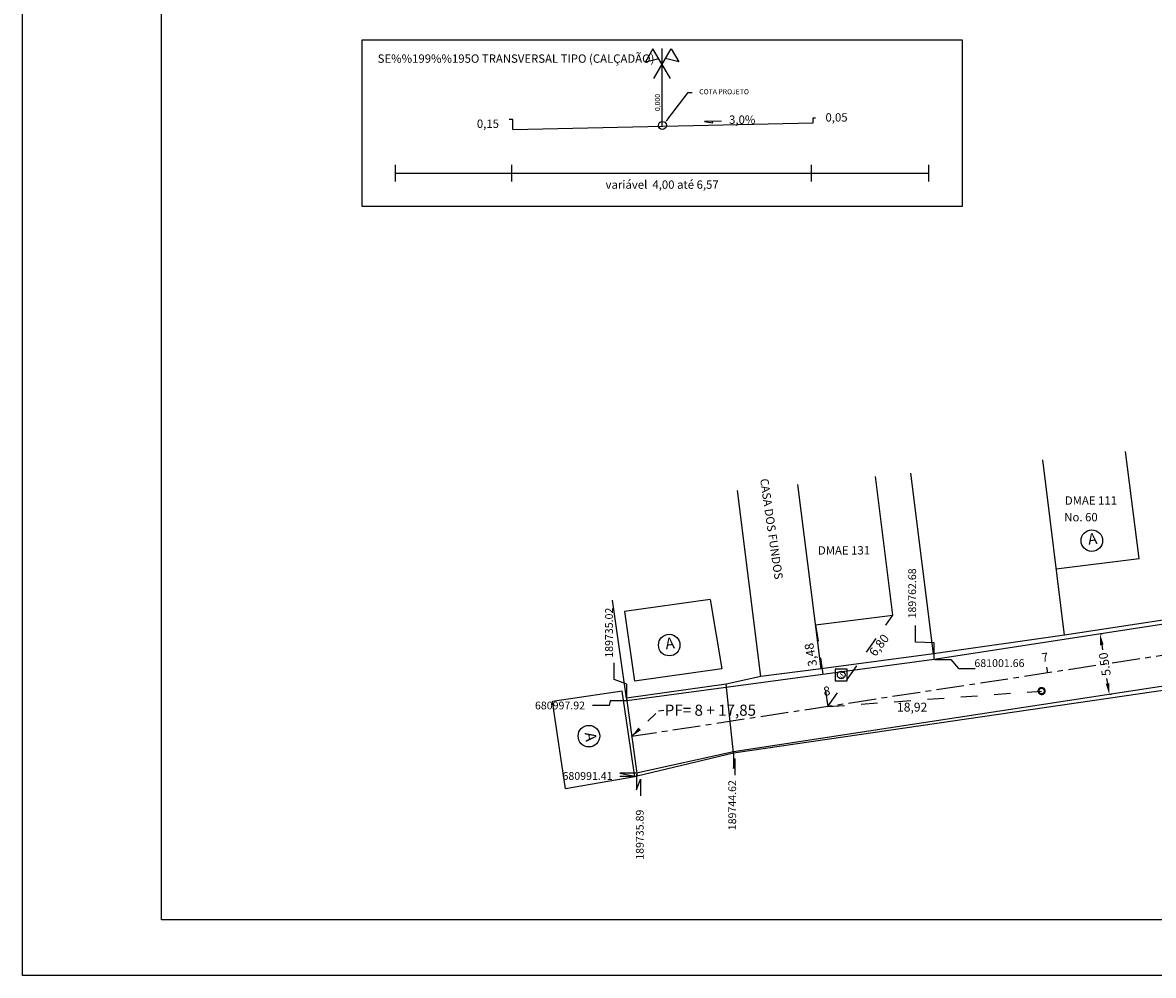
# Model space of a CAD drawing. Extents: x -601051 to 190439, y -338948 to 704524.
# Drawn here: x 14876 to 14977, y 8116 to 8202 of the extents above; entities that cross this region are included whole.
import ezdxf
from ezdxf.enums import TextEntityAlignment as Align

# ---------------------------------------------------------------- set-up
doc = ezdxf.new("R2010")
doc.units = 0
doc.header["$MEASUREMENT"] = 0
doc.header["$PDMODE"] = 33
doc.header["$PDSIZE"] = 0.7
for name, pattern in [('CENTERX2', [4, 2.5, -0.5, 0.5, -0.5]), ('ESTRADA', [10, 5, -5]), ('TER-3AL', [2, 1, -1])]:
    doc.linetypes.add(name, pattern=pattern)
doc.layers.get('0').update_dxf_attribs({"linetype": 'CONTINUOUS'})
doc.layers.get('DEFPOINTS').update_dxf_attribs({"linetype": 'CONTINUOUS'})
for name, color, linetype in [('AMARRAÇÕES', 5, 'ESTRADA'), ('CASA_ALVENARIA', 5, 'CONTINUOUS'), ('CERCA_GRADE', 5, 'ARAME'), ('CERCA_MADEIRA', 5, 'ARAME'), ('CERCA_MURO', 5, 'CONTINUOUS'), ('CERCA_TELA', 5, 'ARAME'), ('EIXO', 4, 'CENTERX2'), ('ELEMENTOS', 4, 'CONTINUOUS'), ('HACHURA', 5, 'CONTINUOUS'), ('MAGENTA', 6, 'CONTINUOUS'), ('MF-EXIST', 3, 'TER-3AL'), ('MF-PROJ', 3, 'CONTINUOUS'), ('PRAN-PLA', 7, 'CONTINUOUS'), ('TESTOS', 5, 'CONTINUOUS'), ('TEXTOS', 2, 'CONTINUOUS')]:
    doc.layers.add(name, color=color, linetype=linetype)
doc.styles.add('SERIA', font='SERIA.SHX', dxfattribs={"height": 1})
doc.styles.get("Standard").update_dxf_attribs({"font": 'simplex.shx'})
doc.linetypes.add('ARAME', pattern='A,1,["X",STANDARD,S=0.2,R=0,X=-0.1,Y=-0.1],0', length=1)
doc.dimstyles.get("Standard").update_dxf_attribs({"dimtxt": 0.18, "dimasz": 0.18, "dimexe": 0.18, "dimexo": 0.0625, "dimgap": 0.09, "dimtad": 0, "dimtih": 1, "dimtoh": 1, "dimdec": 4, "dimzin": 0, "dimtxsty": 'STANDARD', "dimcen": 0.09, "dimazin": 3, "dimtfac": 1, "dimtdec": 4, "dimtofl": 0, "dimtmove": 0, "dimatfit": 3, "dimtolj": 1, "dimtzin": 0})

# ---------------------------------------------------------------- blocks, each defined once
blk = doc.blocks.new('A')
at = {"layer": 'CASA_ALVENARIA'}
blk.add_circle((0, 0), 0.969, dxfattribs=at)
at = {"layer": 'CASA_ALVENARIA', "insert": (-0.34, 0.66), "char_height": 1, "width": 1.9957, "attachment_point": 1}
blk.add_mtext('A', dxfattribs=at)
blk = doc.blocks.new('*D13')
at = {"color": 5, "linetype": 'BYBLOCK'}
for p, q in [((190228.28, 680983.77), (190228.4, 680983.78)), ((190228.37, 680982.77), (190228.44, 680982.33)), ((190228.9, 680979.31), (190228.83, 680979.74)), ((190229.1, 680978.33), (190229.23, 680978.35))]:
    blk.add_line(p, q, dxfattribs=at)
for points in [[(190228.2, 680982.74), (190228.53, 680982.79), (190228.22, 680983.76)], [(190228.73, 680979.28), (190229.06, 680979.33), (190229.05, 680978.32)]]:
    blk.add_solid(points, dxfattribs=at)
at = {"layer": 'DEFPOINTS', "color": 0, "linetype": 'BYBLOCK'}
for p in [(190228.22, 680983.76), (190228.22, 680983.76), (190229.04, 680978.32)]:
    blk.add_point(p, dxfattribs=at)
at = {"color": 2, "linetype": 'BYBLOCK', "insert": (190228.63, 680981.04), "char_height": 0.8, "attachment_point": 5, "rotation": 98.6872}
blk.add_mtext('\\A1;5.50', dxfattribs=at)
blk = doc.blocks.new('*D16')
at = {"color": 5, "linetype": 'BYBLOCK'}
for start, end in [(128.6445, 154.3909), (60.052, 94.3483)]:
    blk.add_arc((190287.15, 680989.98), 1.7, start, end, dxfattribs=at)
for points in [[(190286.03, 680991.46), (190286.15, 680991.15), (190287.02, 680991.67)], [(190285.78, 680990.69), (190285.45, 680990.74), (190285.47, 680989.72)]]:
    blk.add_solid(points, dxfattribs=at)
at = {"layer": 'DEFPOINTS', "color": 0, "linetype": 'BYBLOCK'}
for p in [(190281.38, 681065.75), (190285.58, 680990.63), (190287.15, 680989.98), (190287.15, 680989.98), (190186.07, 680974.53)]:
    blk.add_point(p, dxfattribs=at)
at = {"color": 2, "linetype": 'BYBLOCK', "insert": (190290.01, 680990.29), "char_height": 1, "attachment_point": 5, "rotation": 330.052}
blk.add_mtext('\\A1;94.34°', dxfattribs=at)

msp = doc.modelspace()

# ---------------------------------------------------------------- linework, layer by layer
at = {"color": 10, "linetype": 'CONTINUOUS'}
for p, q in [((14906.182, 8200.251), (14960.182, 8200.251)), ((14906.182, 8185.251), (14906.182, 8200.251)), ((14933.182, 8196.466), (14933.182, 8199.466)), ((14960.182, 8200.251), (14960.182, 8185.251)), ((14960.182, 8185.251), (14906.182, 8185.251))]:
    msp.add_line(p, q, dxfattribs=at)
at = {"color": 5, "linetype": 'BYBLOCK'}
for p, q in [((14955.979, 8146.052), (14955.979, 8147.552)), ((14957.66, 8146.005), (14955.979, 8146.052)), ((14957.66, 8144.568), (14957.66, 8146.005)), ((14957.722, 8144.505), (14959.16, 8144.505)), ((14959.16, 8144.505), (14959.859, 8143.69)), ((14928.879, 8142.696), (14928.879, 8144.196)), ((14959.859, 8143.69), (14961.359, 8143.69)), ((14930.009, 8142.267), (14928.879, 8142.696)), ((14930.009, 8140.83), (14930.009, 8142.267)), ((14928.427, 8140.356), (14926.927, 8140.356)), ((14928.509, 8140.767), (14928.427, 8140.356)), ((14929.946, 8140.767), (14928.509, 8140.767)), ((14939.604, 8136.12), (14939.604, 8134.683)), ((14939.604, 8134.683), (14939.726, 8135.593)), ((14939.726, 8135.593), (14939.726, 8134.093)), ((14929.377, 8134.258), (14930.87, 8133.956)), ((14930.814, 8134.258), (14929.377, 8134.258)), ((14930.877, 8134.196), (14930.877, 8132.758)), ((14930.87, 8133.956), (14929.37, 8133.956)), ((14930.877, 8132.758), (14931.23, 8133.736)), ((14931.23, 8133.736), (14931.23, 8132.236))]:
    msp.add_line(p, q, dxfattribs=at)
at = {"color": 10, "linetype": 'CONTINUOUS'}
for points in [[(14933.927, 8196.759), (14932.355, 8199.437), (14931.685, 8198.255), (14932.873, 8198.554)], [(14932.436, 8196.759), (14934.008, 8199.437), (14934.678, 8198.255), (14933.49, 8198.554)], [(14938.51, 8192.928), (14936.992, 8192.881), (14937.733, 8192.766), (14937.729, 8192.904)]]:
    msp.add_lwpolyline(points, dxfattribs=at)
at = {"layer": 'AMARRAÇÕES', "ltscale": 0.3}
for p, q in [((14948.084, 8140.26), (14953.934, 8148.484, 8.19)), ((14946.988, 8147.614, 8.19), (14948.084, 8140.26)), ((14948.084, 8140.26), (14967.325, 8141.655, 7.91))]:
    msp.add_line(p, q, dxfattribs=at)
at = {"layer": 'CASA_ALVENARIA'}
for points, elevation in [([(14968.649, 8152.649), (14976.091, 8153.58), (14974.886, 8163.204)], 7.88), ([(14946.988, 8147.614), (14953.934, 8148.484), (14952.373, 8160.945)], 8.19), ([(14929.975, 8141.015), (14928.725, 8149.842)], 8.41), ([(14937.515, 8149.895), (14929.802, 8148.803)], 8.14), ([(14937.515, 8149.895), (14938.555, 8143.645)], 8.14), ([(14929.802, 8148.803), (14930.69, 8142.532)], 8.14), ([(14938.555, 8143.645), (14930.69, 8142.532)], 8.17), ([(14924.485, 8132.848), (14923.316, 8140.704)], 0.03)]:
    msp.add_lwpolyline(points, dxfattribs=dict(at, elevation=elevation))
for points in [[(14929.581, 8141.637), (14923.316, 8140.704)], [(14930.727, 8133.932), (14929.581, 8141.637)], [(14930.727, 8133.932), (14924.485, 8132.848)]]:
    msp.add_lwpolyline(points, dxfattribs=at)
at = {"layer": 'CERCA_GRADE', "ltscale": 2}
msp.add_line((14979.655, 8148.235, 7.88), (14969.395, 8146.695, 7.88), dxfattribs=at)
at = {"layer": 'CERCA_MADEIRA', "ltscale": 2}
for p, q in [((14942.055, 8142.965, 7.88), (14938.945, 8142.285, 7.88)), ((14938.945, 8142.285, 7.88), (14929.975, 8141.015, 7.88)), ((14939.615, 8136.085, 7.88), (14938.945, 8142.285, 7.88))]:
    msp.add_line(p, q, dxfattribs=at)
at = {"layer": 'CERCA_MURO'}
for p, q in [((14969.395, 8146.695, 7.88), (14957.585, 8144.995, 7.88)), ((14957.585, 8144.995, 7.88), (14947.485, 8143.645, 7.88)), ((14930.935, 8134.015, 7.88), (14939.615, 8136.085, 7.88))]:
    msp.add_line(p, q, dxfattribs=at)
for points, elevation in [([(14969.395, 8146.695), (14967.421, 8162.455)], 7.88), ([(14957.585, 8144.995), (14955.548, 8161.264)], 8.03), ([(14942.055, 8142.965), (14939.959, 8159.7)], 8.1), ([(14947.485, 8143.645), (14945.406, 8160.247)], 8.19)]:
    msp.add_lwpolyline(points, dxfattribs=dict(at, elevation=elevation))
at = {"layer": 'CERCA_TELA', "ltscale": 2}
msp.add_line((14947.485, 8143.645, 7.88), (14942.055, 8142.965, 7.88), dxfattribs=at)
at = {"layer": 'CERCA_TELA', "ltscale": 2, "elevation": 8.26}
msp.add_lwpolyline([(14939.615, 8136.085), (15019.565, 8147.755)], dxfattribs=at)
at = {"layer": 'EIXO'}
for p, q in [((15031.516, 8153.008), (14930.44, 8137.564)), ((14967.774, 8143.81), (14967.855, 8143.281)), ((14948.004, 8140.79), (14948.084, 8140.26))]:
    msp.add_line(p, q, dxfattribs=at)
at = {"layer": 'ELEMENTOS', "linetype": 'CONTINUOUS', "elevation": 8.22, "flags": 128}
msp.add_lwpolyline([(14948.761, 8142.574), (14949.816, 8142.574), (14949.816, 8143.629), (14948.761, 8143.629)], close=True, dxfattribs=at)
at = {"layer": 'ELEMENTOS', "linetype": 'CONTINUOUS', "const_width": 0.188, "elevation": 7.91, "flags": 128}
msp.add_lwpolyline([(14967.044, 8141.655, 1), (14967.606, 8141.655, 1)], format="xyb", close=True, dxfattribs=at)
at = {"layer": 'ELEMENTOS'}
msp.add_circle((14949.295, 8143.105, 8.22), 0.348, dxfattribs=at)
at = {"layer": 'MAGENTA', "linetype": 'CONTINUOUS'}
for p, q in [((14946.766, 8192.771), (14946.778, 8193.221)), ((14919.739, 8192.165), (14919.764, 8193.065)), ((14919.739, 8192.165), (14946.766, 8192.771))]:
    msp.add_line(p, q, dxfattribs=at)
at = {"layer": 'MAGENTA'}
for p, q in [((14946.778, 8193.221), (14946.987, 8193.211)), ((14919.764, 8193.065), (14919.405, 8193.075))]:
    msp.add_line(p, q, dxfattribs=at)
at = {"layer": 'MF-PROJ'}
for p, q in [((15026.575, 8155.035), (14957.66, 8144.505)), ((15033.708, 8150.561), (14939.604, 8136.183)), ((14957.66, 8144.505), (14930.009, 8140.767, 7.88)), ((14929.975, 8141.015, 7.88), (14930.935, 8134.015, 7.88)), ((14939.604, 8136.183), (14930.877, 8134.258, 7.88))]:
    msp.add_line(p, q, dxfattribs=at)
at = {"layer": 'PRAN-PLA', "color": 10, "linetype": 'CONTINUOUS'}
for p, q in [((14875.642, 8116.076), (14875.642, 8269.576)), ((15296.142, 8116.076), (14875.642, 8116.076))]:
    msp.add_line(p, q, dxfattribs=at)
at = {"layer": 'PRAN-PLA', "linetype": 'CONTINUOUS'}
for p, q in [((14888.142, 8121.076), (14888.142, 8264.576)), ((15201.142, 8121.076), (14888.142, 8121.076))]:
    msp.add_line(p, q, dxfattribs=at)
at = {"layer": 'TESTOS', "linetype": 'CONTINUOUS'}
msp.add_line((14933.182, 8192.499), (14933.182, 8196.502), dxfattribs=at)
at = {"layer": 'TESTOS', "color": 5, "linetype": 'CONTINUOUS'}
for p, q in [((14909.182, 8187.501), (14909.182, 8189.001)), ((14909.182, 8188.251), (14918.182, 8188.251)), ((14918.182, 8188.251), (14948.182, 8188.251)), ((14919.671, 8187.501), (14919.671, 8189.001)), ((14946.614, 8187.501), (14946.614, 8189.001)), ((14948.182, 8188.251), (14957.182, 8188.251)), ((14957.182, 8187.501), (14957.182, 8189.001))]:
    msp.add_line(p, q, dxfattribs=at)
at = {"layer": 'TESTOS', "linetype": 'CONTINUOUS'}
msp.add_circle((14933.207, 8192.534), 0.36, dxfattribs=at)
at = {"layer": 'TEXTOS', "linetype": 'CONTINUOUS'}
for p, q in [((14933.669, 8193.072), (14935.513, 8195.487)), ((14935.513, 8195.487), (14935.874, 8195.487))]:
    msp.add_line(p, q, dxfattribs=at)
msp.add_solid([(14933.722, 8193.031), (14933.615, 8193.113), (14933.423, 8192.75)], dxfattribs=at)

# ---------------------------------------------------------------- block references
for p, rotation in [((14971.844, 8155.186, 7.88), 7.138002699971572), ((14933.82, 8145.789, 7.88), 7.138002699971572), ((14926.595, 8137.598, -0.26), 277.5453213820767)]:
    msp.add_blockref('A', p, dxfattribs=dict(rotation=rotation))

# ---------------------------------------------------------------- texts
at = {"color": 10, "linetype": 'CONTINUOUS'}
for s, p in [('SE%%199%%195O TRANSVERSAL TIPO (CALÇADÃO)', (14907.587, 8198.175)), ('0,05', (14947.88, 8192.884)), ('0,15', (14916.512, 8192.314))]:
    msp.add_text(s, height=0.75, dxfattribs=at).set_placement(p)
msp.add_text('3,0%', height=0.75, dxfattribs=at).set_placement((14940.39, 8192.681), align=Align.CENTER)
at = {"color": 2, "linetype": 'BYBLOCK', "char_height": 0.7, "attachment_point": 5, "rotation": 90}
for s, insert in [('\\A1;189762.68', (14955.682, 8150.437)), ('\\A1;189735.02', (14928.404, 8146.903)), ('\\A1;189744.62', (14939.489, 8131.387))]:
    msp.add_mtext(s, dxfattribs=dict(at, insert=insert))
at = {"color": 2, "linetype": 'BYBLOCK', "char_height": 0.7, "attachment_point": 5}
for s, insert in [('\\A1;681001.66', (14963.532, 8144.165)), ('\\A1;680997.92', (14923.994, 8140.356)), ('\\A1;680991.41', (14926.472, 8134.016))]:
    msp.add_mtext(s, dxfattribs=dict(at, insert=insert))
at = {"layer": 'AMARRAÇÕES', "char_height": 0.8, "width": 3.2903, "attachment_point": 1, "style": 'SERIA'}
for s, insert, rotation in [('6,80', (14951.734, 8145.186), 52.40458), ('3,48', (14946.345, 8143.803), 100.0185)]:
    msp.add_mtext(s, dxfattribs=dict(at, insert=insert, rotation=rotation))
at = {"layer": 'AMARRAÇÕES', "insert": (14954.315, 8140.607), "char_height": 0.8, "width": 3.2903, "attachment_point": 1, "style": 'SERIA'}
msp.add_mtext('18,92', dxfattribs=at)
at = {"layer": 'EIXO', "color": 2, "char_height": 0.8, "width": 5.2674, "attachment_point": 1, "rotation": 8.552, "style": 'SERIA'}
for s, insert in [('7', (14967.271, 8145.039)), ('8', (14947.638, 8142.01))]:
    msp.add_mtext(s, dxfattribs=dict(at, insert=insert))
at = {"layer": 'ELEMENTOS', "insert": (14949.144, 8143.349, 8.22), "char_height": 0.484, "width": 0.86503, "attachment_point": 1, "style": 'SERIA'}
msp.add_mtext('S', dxfattribs=at)
at = {"layer": 'HACHURA', "color": 2}
msp.add_text('189735.89', height=0.7, rotation=90, dxfattribs=at).set_placement((14931.521, 8126.476))
at = {"layer": 'MF-EXIST', "color": 2, "insert": (14933.418, 8139.932), "char_height": 1, "attachment_point": 4}
msp.add_mtext('\\A1;PF= 8 + 17,85', dxfattribs=at)
at = {"layer": 'TESTOS', "linetype": 'CONTINUOUS'}
msp.add_text('0,000', height=0.45, rotation=90, dxfattribs=at).set_placement((14932.99, 8193.831))
msp.add_text('COTA PROJETO', height=0.45, dxfattribs=at).set_placement((14936.522, 8195.343))
at = {"layer": 'TESTOS', "color": 5, "linetype": 'CONTINUOUS'}
msp.add_text('variável  4,00 até 6,57', height=0.75, dxfattribs=at).set_placement((14933.182, 8186.838), align=Align.CENTER)
at = {"layer": 'TEXTOS', "char_height": 0.75, "attachment_point": 1}
for s, insert, width, rotation in [('CASA DOS FUNDOS', (14942.731, 8160.826), 15.80751, 278.35491), ('DMAE 111', (14969.419, 8159.168), 5.3313, 0.138), ('No. 60', (14969.363, 8157.668), 5.3313, 0.138), ('DMAE 131', (14947.2, 8154.68), 5.3313, 0.138)]:
    msp.add_mtext(s, dxfattribs=dict(at, insert=insert, width=width, rotation=rotation))

# ---------------------------------------------------------------- dimensions: what is measured, and where the dimension line sits
at = {"layer": 'ELEMENTOS'}
dim = msp.add_linear_dim(base=(14972.589, 8146.786), p1=(14973.413, 8141.348), p2=(14972.589, 8146.786), angle=98.68716, dimstyle='STANDARD', override={"dimtxt": 0.8, "dimasz": 1, "dimtih": 0, "dimdec": 2, "dimclrd": 5, "dimclre": 5, "dimclrt": 2}, dxfattribs=at)
dim.commit()
dim.dimension.update_dxf_attribs({"geometry": '*D13', "text_midpoint": (14973.004, 8144.068), "insert": (-175255.629, -672836.971)})
at = {"layer": 'HACHURA'}
dim = msp.add_angular_dim_2l(base=(15029.952, 8153.664), line1=((15031.516, 8153.008), (14930.44, 8137.564)), line2=((15025.754, 8228.784), (15031.516, 8153.008)), dimstyle='STANDARD', override={"dimtxt": 1, "dimasz": 1, "dimtih": 0, "dimtoh": 0, "dimdec": 2, "dimclrd": 5, "dimclre": 5, "dimclrt": 2}, dxfattribs=at)
dim.commit()
dim.dimension.update_dxf_attribs({"geometry": '*D16', "text_midpoint": (15034.38, 8153.315), "insert": (-175255.629, -672836.971)})

# ---------------------------------------------------------------- leaders
at = {"layer": 'MF-EXIST', "color": 5, "annotation_type": 0, "has_hookline": 1, "hookline_direction": 0, "text_width": 11.81}
msp.add_leader([(14930.44, 8137.564), (14932.847, 8139.879), (14933.328, 8139.932)], dimstyle='STANDARD', override={"dimtxt": 1, "dimasz": 1, "dimdec": 2, "dimclrd": 5, "dimclre": 5, "dimclrt": 2}, dxfattribs=at)

doc.saveas('drawing.dxf')
